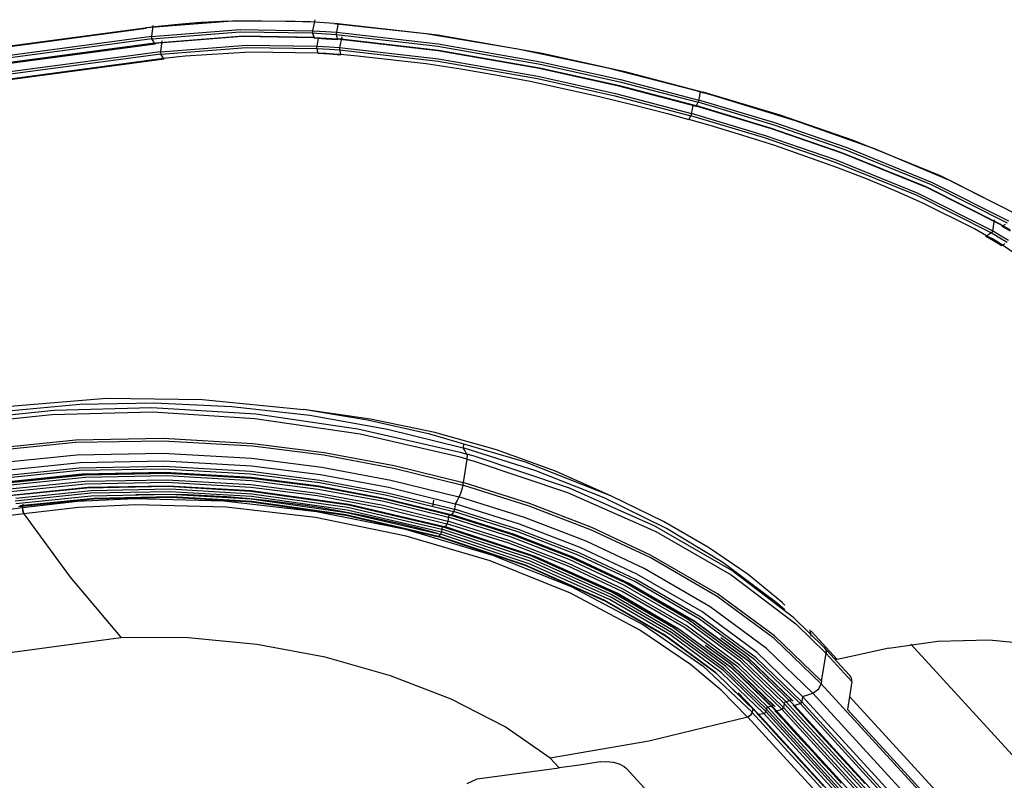
# Model space of a CAD drawing. Units: inches. Extents: x 0 to 10024, y 0 to 3575.
# Drawn here: x 2333 to 2389, y 2418 to 2462 of the extents above; entities that cross this region are included whole.
import ezdxf

# ---------------------------------------------------------------- set-up
doc = ezdxf.new("R2010")
doc.units = ezdxf.units.IN
doc.header["$MEASUREMENT"] = 0
doc.layers.add('LG-Product', color=3, linetype='Continuous')

# ---------------------------------------------------------------- blocks, each defined once
blk = doc.blocks.new('TP-CST4-3')
at = {"layer": 'LG-Product', "color": 3, "linetype": 'Continuous'}
for p, q in [((2703.313, 2521.886), (2709.827, 2522.392)), ((2703.751, 2522.023), (2703.656, 2521.234)), ((2703.669, 2521.92), (2705.829, 2522.15)), ((2705.829, 2522.15), (2706.924, 2522.236)), ((2706.924, 2522.236), (2707.199, 2522.254)), ((2707.199, 2522.254), (2707.268, 2522.259)), ((2707.268, 2522.259), (2707.285, 2522.26)), ((2707.285, 2522.26), (2709.18, 2522.352)), ((2709.18, 2522.352), (2714.031, 2522.337)), ((2709.827, 2522.392), (2715.147, 2522.313)), ((2714.031, 2522.337), (2715.081, 2522.288)), ((2716.83, 2522.173), (2715.081, 2522.289)), ((2715.443, 2522.445), (2715.289, 2521.653)), ((2716.829, 2522.173), (2723.461, 2521.44)), ((2716.89, 2522.197), (2724.331, 2521.35)), ((2717.113, 2522.075), (2717.002, 2521.54)), ((2639.364, 2513.335), (2703.215, 2521.861)), ((2639.417, 2513.297), (2703.269, 2521.823)), ((2703.215, 2521.861), (2703.669, 2521.92)), ((2703.241, 2521.831), (2703.215, 2521.861)), ((2703.269, 2521.823), (2703.241, 2521.831)), ((2703.656, 2521.234), (2710.057, 2521.732)), ((2703.687, 2521.068), (2710.071, 2521.565)), ((2710.057, 2521.732), (2715.289, 2521.653)), ((2710.071, 2521.565), (2715.289, 2521.486)), ((2715.289, 2521.653), (2715.281, 2521.565)), ((2715.281, 2521.565), (2715.289, 2521.486)), ((2715.289, 2521.653), (2716.247, 2521.595)), ((2715.289, 2521.486), (2716.245, 2521.428)), ((2715.289, 2521.486), (2715.331, 2521.327)), ((2715.331, 2521.327), (2715.372, 2521.168)), ((2716.245, 2521.428), (2716.998, 2521.373)), ((2716.247, 2521.595), (2717.002, 2521.54)), ((2717.002, 2521.54), (2716.992, 2521.452)), ((2716.992, 2521.452), (2716.998, 2521.373)), ((2716.998, 2521.373), (2724.32, 2520.539)), ((2716.998, 2521.373), (2717.032, 2521.214)), ((2717.002, 2521.54), (2724.337, 2520.705)), ((2723.461, 2521.44), (2730.103, 2520.339)), ((2724.331, 2521.35), (2731.843, 2520.031)), ((2703.656, 2521.234), (2639.804, 2512.708)), ((2703.687, 2521.068), (2639.835, 2512.542)), ((2703.874, 2520.754), (2640.023, 2512.228)), ((2640.076, 2512.189), (2703.928, 2520.715)), ((2703.656, 2521.234), (2703.659, 2521.146)), ((2703.659, 2521.146), (2703.687, 2521.068)), ((2703.781, 2520.911), (2703.687, 2521.068)), ((2703.874, 2520.754), (2703.781, 2520.911)), ((2703.874, 2520.754), (2710.2, 2521.247)), ((2703.874, 2520.754), (2703.926, 2520.715)), ((2703.926, 2520.715), (2703.967, 2520.76)), ((2703.972, 2520.779), (2710.28, 2521.271)), ((2704.411, 2520.919), (2704.316, 2520.131)), ((2704.316, 2520.131), (2710.511, 2520.615)), ((2710.2, 2521.247), (2715.372, 2521.168)), ((2710.28, 2521.271), (2715.438, 2521.193)), ((2710.511, 2520.615), (2715.581, 2520.537)), ((2715.372, 2521.168), (2716.318, 2521.111)), ((2715.372, 2521.168), (2715.384, 2521.139)), ((2715.384, 2521.139), (2715.399, 2521.129)), ((2715.399, 2521.129), (2716.243, 2521.073)), ((2715.692, 2521.109), (2715.581, 2520.537)), ((2716.243, 2521.073), (2717.088, 2521.017)), ((2716.318, 2521.111), (2717.065, 2521.056)), ((2717.032, 2521.214), (2717.065, 2521.056)), ((2717.065, 2521.056), (2724.33, 2520.23)), ((2717.065, 2521.056), (2717.087, 2521.017)), ((2717.087, 2521.017), (2717.115, 2521.048)), ((2717.126, 2521.081), (2724.368, 2520.258)), ((2717.401, 2521.217), (2717.239, 2520.427)), ((2724.337, 2520.705), (2731.728, 2519.408)), ((2704.316, 2520.131), (2640.464, 2511.605)), ((2704.347, 2519.964), (2640.496, 2511.438)), ((2704.316, 2520.131), (2704.319, 2520.043)), ((2704.319, 2520.043), (2704.347, 2519.964)), ((2704.347, 2519.964), (2710.525, 2520.447)), ((2704.439, 2519.812), (2704.347, 2519.964)), ((2706.092, 2519.845), (2710.776, 2520.138)), ((2710.525, 2520.447), (2715.582, 2520.369)), ((2710.776, 2520.138), (2715.663, 2520.06)), ((2715.581, 2520.537), (2715.573, 2520.448)), ((2715.573, 2520.448), (2715.582, 2520.369)), ((2715.581, 2520.537), (2716.507, 2520.481)), ((2715.582, 2520.369), (2716.505, 2520.313)), ((2715.582, 2520.369), (2715.622, 2520.214)), ((2715.622, 2520.214), (2715.663, 2520.06)), ((2715.663, 2520.06), (2716.267, 2520.025)), ((2715.675, 2520.031), (2715.663, 2520.06)), ((2715.69, 2520.021), (2715.675, 2520.031)), ((2715.69, 2520.02), (2716.505, 2519.972)), ((2716.267, 2520.025), (2716.783, 2519.991)), ((2716.505, 2520.313), (2717.235, 2520.26)), ((2716.505, 2519.972), (2717.325, 2519.908)), ((2716.507, 2520.481), (2717.239, 2520.427)), ((2716.783, 2519.991), (2717.3, 2519.952)), ((2717.239, 2520.427), (2717.229, 2520.339)), ((2717.229, 2520.339), (2717.235, 2520.26)), ((2717.235, 2520.26), (2724.357, 2519.45)), ((2717.235, 2520.26), (2717.267, 2520.106)), ((2717.239, 2520.427), (2724.375, 2519.617)), ((2717.267, 2520.106), (2717.3, 2519.952)), ((2717.3, 2519.952), (2718.527, 2519.849)), ((2717.311, 2519.923), (2717.3, 2519.952)), ((2717.325, 2519.913), (2717.311, 2519.923)), ((2724.32, 2520.539), (2731.696, 2519.245)), ((2724.33, 2520.23), (2731.642, 2518.946)), ((2724.368, 2520.258), (2731.651, 2518.979)), ((2730.103, 2520.339), (2736.59, 2518.96)), ((2731.843, 2520.031), (2737.708, 2518.727)), ((2640.679, 2511.134), (2704.531, 2519.66)), ((2640.732, 2511.096), (2704.584, 2519.621)), ((2704.531, 2519.66), (2704.439, 2519.812)), ((2704.531, 2519.66), (2706.092, 2519.845)), ((2704.557, 2519.63), (2704.531, 2519.66)), ((2704.584, 2519.621), (2704.557, 2519.63)), ((2718.527, 2519.849), (2723.49, 2519.275)), ((2723.49, 2519.275), (2725.988, 2518.9)), ((2724.357, 2519.45), (2731.504, 2518.196)), ((2724.375, 2519.617), (2731.536, 2518.359)), ((2731.696, 2519.245), (2737.46, 2517.962)), ((2731.728, 2519.408), (2737.502, 2518.123)), ((2725.988, 2518.9), (2728.492, 2518.473)), ((2728.492, 2518.473), (2730.995, 2517.998)), ((2731.642, 2518.946), (2737.356, 2517.675)), ((2731.651, 2518.979), (2737.343, 2517.712)), ((2736.59, 2518.96), (2742.971, 2517.326)), ((2737.708, 2518.727), (2743.459, 2517.223)), ((2730.995, 2517.998), (2735.983, 2516.914)), ((2731.504, 2518.196), (2737.095, 2516.951)), ((2731.536, 2518.359), (2737.138, 2517.112)), ((2737.46, 2517.962), (2743.114, 2516.484)), ((2737.502, 2518.123), (2743.166, 2516.642)), ((2737.138, 2517.112), (2742.637, 2515.675)), ((2737.343, 2517.712), (2742.93, 2516.252)), ((2737.356, 2517.675), (2742.964, 2516.208)), ((2742.971, 2517.326), (2743.493, 2517.18)), ((2743.202, 2516.841), (2743.277, 2517.249)), ((2749.022, 2515.55), (2743.459, 2517.223)), ((2744.014, 2517.033), (2743.493, 2517.18)), ((2750.125, 2515.159), (2744.014, 2517.033)), ((2735.983, 2516.914), (2738.448, 2516.313)), ((2737.095, 2516.951), (2742.585, 2515.516)), ((2743.002, 2516.278), (2743.04, 2516.347)), ((2743.04, 2516.347), (2743.114, 2516.484)), ((2743.114, 2516.484), (2743.13, 2516.518)), ((2748.583, 2514.839), (2743.114, 2516.484)), ((2743.13, 2516.518), (2743.145, 2516.561)), ((2743.145, 2516.561), (2743.159, 2516.608)), ((2743.159, 2516.608), (2743.166, 2516.642)), ((2743.166, 2516.642), (2743.202, 2516.841)), ((2748.644, 2514.994), (2743.166, 2516.642)), ((2738.448, 2516.313), (2740.889, 2515.675)), ((2740.889, 2515.675), (2742.438, 2515.248)), ((2742.616, 2515.593), (2742.629, 2515.639)), ((2742.629, 2515.639), (2742.637, 2515.675)), ((2742.637, 2515.675), (2742.673, 2515.873)), ((2747.956, 2514.075), (2742.637, 2515.675)), ((2742.673, 2515.873), (2742.747, 2516.277)), ((2742.926, 2516.218), (2742.926, 2516.215)), ((2742.926, 2516.215), (2742.928, 2516.19)), ((2742.928, 2516.19), (2742.935, 2516.179)), ((2748.333, 2514.626), (2742.93, 2516.252)), ((2742.935, 2516.179), (2742.946, 2516.184)), ((2742.946, 2516.184), (2742.961, 2516.204)), ((2742.961, 2516.204), (2742.964, 2516.208)), ((2742.964, 2516.208), (2743.002, 2516.278)), ((2748.387, 2514.577), (2742.964, 2516.208)), ((2742.438, 2515.248), (2742.489, 2515.341)), ((2743.972, 2514.809), (2742.438, 2515.248)), ((2742.489, 2515.341), (2742.585, 2515.516)), ((2742.585, 2515.516), (2742.601, 2515.55)), ((2747.894, 2513.919), (2742.585, 2515.516)), ((2742.601, 2515.55), (2742.616, 2515.593)), ((2753.864, 2513.192), (2748.644, 2514.994)), ((2754.323, 2513.719), (2749.022, 2515.55)), ((2755.893, 2513.098), (2750.125, 2515.159)), ((2746.331, 2514.099), (2743.972, 2514.809)), ((2753.479, 2512.85), (2748.333, 2514.626)), ((2753.553, 2512.793), (2748.387, 2514.577)), ((2753.793, 2513.04), (2748.583, 2514.839)), ((2748.645, 2513.359), (2746.331, 2514.099)), ((2752.949, 2512.174), (2747.894, 2513.919)), ((2753.02, 2512.327), (2747.956, 2514.075)), ((2760.581, 2511.171), (2754.323, 2513.719)), ((2753.113, 2511.787), (2748.645, 2513.359)), ((2759.546, 2510.38), (2753.479, 2512.85)), ((2759.644, 2510.314), (2753.553, 2512.793)), ((2759.938, 2510.538), (2753.793, 2513.04)), ((2760.021, 2510.685), (2753.864, 2513.192)), ((2761.358, 2510.795), (2755.893, 2513.098)), ((2758.903, 2509.75), (2752.949, 2512.174)), ((2758.986, 2509.898), (2753.02, 2512.327)), ((2755.25, 2510.96), (2753.113, 2511.787)), ((2757.317, 2510.103), (2755.25, 2510.96)), ((2765.529, 2507.914), (2760.021, 2510.685)), ((2763.72, 2509.592), (2760.581, 2511.171)), ((2766.285, 2508.286), (2761.358, 2510.795)), ((2759.308, 2509.217), (2757.317, 2510.103)), ((2764.984, 2507.643), (2759.546, 2510.38)), ((2765.1, 2507.568), (2759.644, 2510.314)), ((2765.436, 2507.772), (2759.938, 2510.538)), ((2764.251, 2507.058), (2758.903, 2509.75)), ((2764.344, 2507.201), (2758.986, 2509.898)), ((2763.045, 2507.348), (2759.308, 2509.217)), ((2764.472, 2508), (2764.344, 2507.201)), ((2763.922, 2506.861), (2763.045, 2507.348)), ((2764.311, 2507.118), (2764.251, 2507.058)), ((2764.344, 2507.201), (2764.311, 2507.118)), ((2764.858, 2506.904), (2764.344, 2507.201)), ((2765.021, 2507.559), (2764.984, 2507.626)), ((2765.018, 2507.56), (2765.606, 2507.214)), ((2765.1, 2507.568), (2765.021, 2507.559)), ((2765.268, 2507.67), (2765.1, 2507.568)), ((2765.625, 2507.266), (2765.1, 2507.568)), ((2763.841, 2506.853), (2764.416, 2506.522)), ((2763.841, 2506.853), (2763.879, 2506.846)), ((2763.879, 2506.846), (2763.922, 2506.861)), ((2764.086, 2506.959), (2763.922, 2506.861)), ((2764.286, 2506.652), (2763.922, 2506.861)), ((2764.251, 2507.058), (2764.086, 2506.959)), ((2764.764, 2506.762), (2764.251, 2507.058)), ((2764.646, 2506.44), (2764.286, 2506.652)), ((2764.416, 2506.522), (2764.974, 2506.182)), ((2765.062, 2506.189), (2764.646, 2506.44)), ((2765.402, 2506.38), (2764.764, 2506.762)), ((2765.498, 2506.521), (2764.858, 2506.904)), ((2764.975, 2506.184), (2765.015, 2506.174)), ((2765.015, 2506.174), (2765.062, 2506.189)), ((2765.232, 2506.284), (2765.062, 2506.189)), ((2768.236, 2504.003), (2765.062, 2506.189)), ((2693.471, 2494.563), (2700.416, 2495.135)), ((2700.416, 2495.135), (2707.346, 2495.042)), ((2707.346, 2495.042), (2714.631, 2494.318)), ((2693.332, 2494.217), (2698.481, 2494.702)), ((2696.629, 2494.284), (2703.68, 2494.463)), ((2698.481, 2494.702), (2703.873, 2494.809)), ((2703.68, 2494.463), (2711.197, 2493.999)), ((2703.873, 2494.809), (2709.46, 2494.542)), ((2709.46, 2494.542), (2715.078, 2493.903)), ((2719.246, 2493.542), (2714.631, 2494.318)), ((2719.467, 2493.623), (2714.631, 2494.318)), ((2696.468, 2493.942), (2692.48, 2493.529)), ((2692.669, 2493.875), (2696.629, 2494.284)), ((2703.77, 2494.12), (2696.468, 2493.942)), ((2711.115, 2493.658), (2703.77, 2494.12)), ((2718.716, 2492.543), (2711.115, 2493.658)), ((2711.197, 2493.999), (2718.546, 2492.928)), ((2715.078, 2493.903), (2720.691, 2492.901)), ((2724.108, 2492.651), (2719.467, 2493.623)), ((2718.546, 2492.928), (2725.94, 2491.233)), ((2723.737, 2492.547), (2719.246, 2493.542)), ((2720.691, 2492.901), (2726.152, 2491.561)), ((2698.212, 2492.139), (2704.497, 2492.256)), ((2704.497, 2492.256), (2710.972, 2491.878)), ((2725.938, 2490.878), (2718.716, 2492.543)), ((2730.637, 2490.518), (2723.737, 2492.547)), ((2728.553, 2491.403), (2724.108, 2492.651)), ((2692.15, 2491.337), (2698.185, 2491.955)), ((2692.178, 2491.521), (2698.212, 2492.139)), ((2698.185, 2491.955), (2704.47, 2492.073)), ((2704.47, 2492.073), (2710.944, 2491.694)), ((2710.944, 2491.694), (2716.097, 2491.043)), ((2710.972, 2491.878), (2716.125, 2491.227)), ((2726.263, 2491.362), (2726.149, 2491.565)), ((2726.169, 2491.832), (2726.151, 2491.56)), ((2731.384, 2489.898), (2726.152, 2491.561)), ((2692.315, 2490.452), (2698.275, 2491.063)), ((2698.275, 2491.063), (2704.481, 2491.179)), ((2704.481, 2491.179), (2710.874, 2490.805)), ((2710.874, 2490.805), (2715.955, 2490.163)), ((2716.097, 2491.043), (2721.138, 2490.101)), ((2716.125, 2491.227), (2721.166, 2490.284)), ((2726.41, 2490.747), (2725.938, 2490.878)), ((2725.94, 2491.233), (2726.408, 2491.103)), ((2726.41, 2490.747), (2726.145, 2489.052)), ((2726.337, 2491.23), (2726.263, 2491.362)), ((2726.408, 2491.103), (2726.337, 2491.23)), ((2726.875, 2490.97), (2726.408, 2491.103)), ((2726.408, 2491.103), (2726.429, 2491.006)), ((2726.423, 2490.845), (2726.41, 2490.747)), ((2726.41, 2490.747), (2726.88, 2490.614)), ((2726.429, 2491.006), (2726.423, 2490.845)), ((2733.819, 2488.64), (2726.875, 2490.97)), ((2732.802, 2489.879), (2728.553, 2491.403)), ((2692.599, 2489.515), (2698.449, 2490.116)), ((2692.658, 2489.909), (2698.506, 2490.51)), ((2698.449, 2490.116), (2704.544, 2490.23)), ((2698.467, 2489.937), (2704.546, 2490.051)), ((2698.506, 2490.51), (2704.602, 2490.624)), ((2704.544, 2490.23), (2710.823, 2489.863)), ((2704.546, 2490.051), (2710.809, 2489.684)), ((2704.602, 2490.624), (2710.881, 2490.256)), ((2710.881, 2490.256), (2715.862, 2489.627)), ((2715.955, 2490.163), (2720.935, 2489.233)), ((2721.138, 2490.101), (2726.116, 2488.868)), ((2721.166, 2490.284), (2726.145, 2489.052)), ((2726.88, 2490.614), (2733.673, 2488.343)), ((2736.855, 2488.078), (2730.637, 2490.518)), ((2692.632, 2489.338), (2698.467, 2489.937)), ((2692.815, 2489.051), (2698.591, 2489.644)), ((2692.911, 2489.088), (2698.662, 2489.679)), ((2693.219, 2489.036), (2698.885, 2489.618)), ((2693.253, 2488.857), (2698.904, 2489.438)), ((2698.591, 2489.644), (2704.611, 2489.757)), ((2698.662, 2489.679), (2704.659, 2489.791)), ((2698.885, 2489.618), (2704.801, 2489.729)), ((2698.904, 2489.438), (2704.804, 2489.549)), ((2704.611, 2489.757), (2710.813, 2489.394)), ((2704.659, 2489.791), (2710.837, 2489.429)), ((2704.801, 2489.729), (2710.895, 2489.372)), ((2704.804, 2489.549), (2710.881, 2489.193)), ((2710.809, 2489.684), (2715.774, 2489.056)), ((2710.813, 2489.394), (2715.725, 2488.773)), ((2710.823, 2489.863), (2715.803, 2489.233)), ((2710.837, 2489.429), (2715.729, 2488.811)), ((2710.895, 2489.372), (2715.713, 2488.763)), ((2715.862, 2489.627), (2720.756, 2488.712)), ((2736.319, 2487.938), (2731.384, 2489.898)), ((2736.855, 2488.078), (2732.802, 2489.879)), ((2693.209, 2488.567), (2698.862, 2489.148)), ((2693.244, 2488.388), (2698.881, 2488.968)), ((2693.428, 2488.106), (2699.005, 2488.68)), ((2693.523, 2488.145), (2699.076, 2488.716)), ((2698.862, 2489.148), (2704.761, 2489.259)), ((2698.881, 2488.968), (2704.764, 2489.078)), ((2699.005, 2488.68), (2704.83, 2488.79)), ((2699.076, 2488.716), (2704.877, 2488.826)), ((2704.761, 2489.259), (2710.838, 2488.903)), ((2704.764, 2489.078), (2710.824, 2488.723)), ((2704.83, 2488.79), (2710.829, 2488.438)), ((2704.877, 2488.826), (2710.853, 2488.475)), ((2710.824, 2488.723), (2715.612, 2488.118)), ((2710.838, 2488.903), (2715.641, 2488.296)), ((2710.881, 2489.193), (2715.685, 2488.585)), ((2715.713, 2488.763), (2720.466, 2487.876)), ((2715.725, 2488.773), (2720.559, 2487.87)), ((2715.729, 2488.811), (2720.545, 2487.911)), ((2715.774, 2489.056), (2720.654, 2488.145)), ((2715.803, 2489.233), (2720.695, 2488.319)), ((2720.756, 2488.712), (2725.577, 2487.518)), ((2720.935, 2489.233), (2725.847, 2488.016)), ((2726.072, 2488.646), (2726.007, 2488.414)), ((2726.116, 2488.868), (2726.072, 2488.646)), ((2726.13, 2488.96), (2726.116, 2488.868)), ((2730.904, 2487.358), (2726.116, 2488.868)), ((2726.137, 2489.006), (2726.13, 2488.96)), ((2726.145, 2489.052), (2726.137, 2489.006)), ((2730.933, 2487.542), (2726.145, 2489.052)), ((2739.981, 2485.916), (2733.819, 2488.64)), ((2693.838, 2487.737), (2699.291, 2488.298)), ((2693.866, 2487.924), (2699.319, 2488.485)), ((2693.884, 2487.542), (2699.318, 2488.102)), ((2694.161, 2487.384), (2699.515, 2487.935)), ((2698.33, 2487.705), (2702.47, 2487.907)), ((2699.291, 2488.298), (2704.995, 2488.406)), ((2699.318, 2488.102), (2705.003, 2488.21)), ((2699.319, 2488.485), (2705.023, 2488.593)), ((2699.453, 2487.884), (2705.078, 2487.991)), ((2699.515, 2487.935), (2705.122, 2488.042)), ((2702.47, 2487.907), (2708.886, 2487.736)), ((2706.276, 2488.166), (2702.533, 2488.196)), ((2704.995, 2488.406), (2710.871, 2488.061)), ((2705.003, 2488.21), (2710.857, 2487.866)), ((2705.023, 2488.593), (2710.899, 2488.248)), ((2705.078, 2487.991), (2710.873, 2487.651)), ((2705.122, 2488.042), (2710.896, 2487.702)), ((2709.101, 2488.016), (2706.276, 2488.166)), ((2710.519, 2487.9), (2709.101, 2488.016)), ((2710.829, 2488.438), (2717.898, 2487.44)), ((2710.853, 2488.475), (2717.893, 2487.481)), ((2710.871, 2488.061), (2717.788, 2487.084)), ((2710.899, 2488.248), (2717.816, 2487.271)), ((2715.612, 2488.118), (2720.339, 2487.235)), ((2715.641, 2488.296), (2720.38, 2487.411)), ((2715.685, 2488.585), (2720.425, 2487.7)), ((2720.545, 2487.911), (2725.284, 2486.737)), ((2720.654, 2488.145), (2725.462, 2486.954)), ((2720.695, 2488.319), (2725.516, 2487.125)), ((2725.847, 2488.016), (2725.78, 2487.891)), ((2725.931, 2488.198), (2725.847, 2488.016)), ((2730.573, 2486.526), (2725.847, 2488.016)), ((2726.007, 2488.414), (2725.931, 2488.198)), ((2733.673, 2488.343), (2740.056, 2485.532)), ((2740.83, 2485.734), (2736.319, 2487.938)), ((2740.616, 2486.24), (2736.855, 2488.078)), ((2306.691, 2435.49), (2694.354, 2487.253)), ((2694.078, 2487.331), (2699.453, 2487.884)), ((2694.354, 2487.253), (2694.348, 2487.136)), ((2694.354, 2487.253), (2694.359, 2487.254)), ((2694.359, 2487.254), (2698.33, 2487.705)), ((2694.359, 2487.254), (2694.396, 2487.484)), ((2694.359, 2487.254), (2694.369, 2487.011)), ((2698.392, 2487.249), (2694.452, 2486.8)), ((2702.499, 2487.45), (2698.392, 2487.249)), ((2709.053, 2487.268), (2702.499, 2487.45)), ((2708.886, 2487.736), (2715.579, 2486.97)), ((2715.507, 2486.522), (2709.053, 2487.268)), ((2711.94, 2487.758), (2710.519, 2487.9)), ((2710.857, 2487.866), (2717.749, 2486.892)), ((2710.873, 2487.651), (2717.691, 2486.687)), ((2710.896, 2487.702), (2717.69, 2486.742)), ((2714.782, 2487.392), (2711.94, 2487.758)), ((2716.197, 2487.17), (2714.782, 2487.392)), ((2717.816, 2487.271), (2724.609, 2485.692)), ((2717.875, 2487.444), (2724.664, 2485.865)), ((2717.893, 2487.481), (2724.808, 2485.874)), ((2717.898, 2487.44), (2724.841, 2485.826)), ((2720.339, 2487.235), (2724.984, 2486.084)), ((2720.38, 2487.411), (2725.038, 2486.256)), ((2720.425, 2487.7), (2725.084, 2486.545)), ((2720.466, 2487.876), (2725.138, 2486.718)), ((2720.559, 2487.87), (2725.318, 2486.691)), ((2723.999, 2487.769), (2723.935, 2487.29)), ((2725.547, 2487.321), (2725.516, 2487.125)), ((2725.562, 2487.42), (2725.547, 2487.321)), ((2725.577, 2487.518), (2725.562, 2487.42)), ((2725.712, 2487.766), (2725.577, 2487.518)), ((2730.216, 2486.056), (2725.577, 2487.518)), ((2725.78, 2487.891), (2725.712, 2487.766)), ((2735.404, 2485.622), (2730.904, 2487.358)), ((2735.433, 2485.805), (2730.933, 2487.542)), ((2694.447, 2486.799), (2306.776, 2435.035)), ((2694.348, 2487.136), (2694.364, 2487.01)), ((2694.364, 2487.01), (2694.398, 2486.893)), ((2694.369, 2487.011), (2694.452, 2486.8)), ((2694.398, 2486.893), (2694.447, 2486.799)), ((2694.452, 2486.8), (2694.447, 2486.799)), ((2694.447, 2486.799), (2697.791, 2482.214)), ((2722.039, 2485.194), (2715.507, 2486.522)), ((2715.579, 2486.97), (2721.979, 2485.677)), ((2717.607, 2486.923), (2716.197, 2487.17)), ((2719.01, 2486.649), (2717.607, 2486.923)), ((2717.69, 2486.742), (2724.36, 2485.191)), ((2717.691, 2486.687), (2724.384, 2485.131)), ((2717.749, 2486.892), (2724.516, 2485.319)), ((2717.788, 2487.084), (2724.58, 2485.505)), ((2721.789, 2486.028), (2719.01, 2486.649)), ((2725.084, 2486.545), (2725.072, 2486.473)), ((2725.094, 2486.594), (2725.084, 2486.545)), ((2729.567, 2485.133), (2725.084, 2486.545)), ((2725.107, 2486.641), (2725.094, 2486.594)), ((2725.122, 2486.684), (2725.107, 2486.641)), ((2725.138, 2486.718), (2725.122, 2486.684)), ((2725.146, 2486.731), (2725.138, 2486.718)), ((2729.635, 2485.301), (2725.138, 2486.718)), ((2725.283, 2486.669), (2725.281, 2486.7)), ((2725.291, 2486.661), (2725.283, 2486.669)), ((2729.845, 2485.3), (2725.284, 2486.737)), ((2725.303, 2486.669), (2725.291, 2486.661)), ((2725.318, 2486.691), (2725.303, 2486.669)), ((2725.39, 2486.822), (2725.318, 2486.691)), ((2729.897, 2485.248), (2725.318, 2486.691)), ((2725.426, 2486.888), (2725.39, 2486.822)), ((2725.462, 2486.954), (2725.426, 2486.888)), ((2725.479, 2486.991), (2725.462, 2486.954)), ((2730.087, 2485.496), (2725.462, 2486.954)), ((2725.494, 2487.034), (2725.479, 2486.991)), ((2725.507, 2487.081), (2725.494, 2487.034)), ((2725.516, 2487.125), (2725.507, 2487.081)), ((2730.154, 2485.663), (2725.516, 2487.125)), ((2735.017, 2484.811), (2730.573, 2486.526)), ((2723.16, 2485.681), (2721.789, 2486.028)), ((2724.633, 2485.789), (2724.619, 2485.743)), ((2724.648, 2485.832), (2724.633, 2485.789)), ((2724.664, 2485.865), (2724.648, 2485.832)), ((2724.665, 2485.867), (2724.664, 2485.865)), ((2731.1, 2483.729), (2724.664, 2485.865)), ((2724.806, 2485.807), (2724.804, 2485.835)), ((2724.814, 2485.798), (2724.806, 2485.807)), ((2731.339, 2483.705), (2724.808, 2485.874)), ((2724.826, 2485.805), (2724.814, 2485.798)), ((2724.841, 2485.826), (2724.826, 2485.805)), ((2724.912, 2485.955), (2724.841, 2485.826)), ((2731.399, 2483.649), (2724.841, 2485.826)), ((2724.948, 2486.019), (2724.912, 2485.955)), ((2724.984, 2486.084), (2724.948, 2486.019)), ((2725.001, 2486.122), (2724.984, 2486.084)), ((2729.454, 2484.676), (2724.984, 2486.084)), ((2725.017, 2486.165), (2725.001, 2486.122)), ((2725.03, 2486.212), (2725.017, 2486.165)), ((2725.038, 2486.256), (2725.03, 2486.212)), ((2725.061, 2486.401), (2725.038, 2486.256)), ((2729.521, 2484.844), (2725.038, 2486.256)), ((2725.072, 2486.473), (2725.061, 2486.401)), ((2734.583, 2484.37), (2730.216, 2486.056)), ((2739.674, 2483.819), (2735.433, 2485.805)), ((2745.537, 2482.709), (2739.981, 2485.916)), ((2743.843, 2484.374), (2740.616, 2486.24)), ((2721.979, 2485.677), (2728.279, 2483.816)), ((2728.108, 2483.393), (2722.039, 2485.194)), ((2724.299, 2485.371), (2723.16, 2485.681)), ((2730.66, 2483.1), (2724.36, 2485.191)), ((2724.45, 2485.225), (2724.384, 2485.131)), ((2730.708, 2483.032), (2724.384, 2485.131)), ((2724.483, 2485.272), (2724.45, 2485.225)), ((2724.516, 2485.319), (2724.483, 2485.272)), ((2724.526, 2485.336), (2724.516, 2485.319)), ((2730.909, 2483.197), (2724.516, 2485.319)), ((2724.542, 2485.371), (2724.526, 2485.336)), ((2724.558, 2485.414), (2724.542, 2485.371)), ((2724.571, 2485.461), (2724.558, 2485.414)), ((2724.58, 2485.505), (2724.571, 2485.461)), ((2724.594, 2485.599), (2724.58, 2485.505)), ((2730.996, 2483.375), (2724.58, 2485.505)), ((2724.601, 2485.645), (2724.594, 2485.599)), ((2724.609, 2485.692), (2724.601, 2485.645)), ((2724.61, 2485.698), (2724.609, 2485.692)), ((2731.025, 2483.562), (2724.609, 2485.692)), ((2724.619, 2485.743), (2724.61, 2485.698)), ((2725.233, 2485.654), (2725.224, 2485.645)), ((2725.27, 2485.75), (2725.233, 2485.654)), ((2733.796, 2483.5), (2729.567, 2485.133)), ((2733.875, 2483.663), (2729.635, 2485.301)), ((2734.142, 2483.64), (2729.845, 2485.3)), ((2734.21, 2483.582), (2729.897, 2485.248)), ((2734.441, 2483.815), (2730.087, 2485.496)), ((2734.519, 2483.978), (2730.154, 2485.663)), ((2739.644, 2483.636), (2735.404, 2485.622)), ((2740.056, 2485.532), (2745.496, 2482.403)), ((2744.88, 2483.295), (2740.83, 2485.734)), ((2733.671, 2483.047), (2729.454, 2484.676)), ((2733.75, 2483.211), (2729.521, 2484.844)), ((2738.682, 2482.45), (2734.583, 2484.37)), ((2739.199, 2482.852), (2735.017, 2484.811)), ((2746.717, 2482.408), (2743.843, 2484.374)), ((2728.279, 2483.816), (2733.953, 2481.544)), ((2736.929, 2481.124), (2731.1, 2483.729)), ((2737.254, 2481.062), (2731.339, 2483.705)), ((2737.337, 2480.995), (2731.399, 2483.649)), ((2737.841, 2481.806), (2733.875, 2483.663)), ((2738.529, 2481.901), (2734.441, 2483.815)), ((2738.618, 2482.058), (2734.519, 2483.978)), ((2744.498, 2481.024), (2739.674, 2483.819)), ((2733.894, 2481.066), (2728.108, 2483.393)), ((2736.368, 2480.55), (2730.66, 2483.1)), ((2736.436, 2480.473), (2730.708, 2483.032)), ((2736.699, 2480.61), (2730.909, 2483.197)), ((2736.807, 2480.779), (2730.996, 2483.375)), ((2736.837, 2480.965), (2731.025, 2483.562)), ((2737.612, 2481.201), (2733.671, 2483.047)), ((2737.703, 2481.359), (2733.75, 2483.211)), ((2737.75, 2481.648), (2733.796, 2483.5)), ((2738.168, 2481.755), (2734.142, 2483.64)), ((2738.253, 2481.689), (2734.21, 2483.582)), ((2744.468, 2480.841), (2739.644, 2483.636)), ((2748.359, 2480.697), (2744.88, 2483.295)), ((2743.362, 2479.74), (2738.682, 2482.45)), ((2743.963, 2480.093), (2739.199, 2482.852)), ((2745.496, 2482.403), (2750.15, 2478.869)), ((2750.021, 2479.292), (2745.537, 2482.709)), ((2749.174, 2480.402), (2746.717, 2482.408)), ((2697.791, 2482.214), (2701.397, 2477.936)), ((2733.953, 2481.544), (2739.161, 2478.795)), ((2742.28, 2479.026), (2737.75, 2481.648)), ((2742.383, 2479.177), (2737.841, 2481.806)), ((2742.772, 2479.089), (2738.168, 2481.755)), ((2742.875, 2479.013), (2738.253, 2481.689)), ((2743.195, 2479.198), (2738.529, 2481.901)), ((2743.297, 2479.348), (2738.618, 2482.058)), ((2738.906, 2478.409), (2733.894, 2481.066)), ((2741.217, 2478.43), (2736.837, 2480.965)), ((2741.322, 2478.582), (2736.929, 2481.124)), ((2741.708, 2478.484), (2737.254, 2481.062)), ((2741.809, 2478.406), (2737.337, 2480.995)), ((2742.129, 2478.586), (2737.612, 2481.201)), ((2742.232, 2478.737), (2737.703, 2481.359)), ((2748.595, 2477.801), (2744.468, 2480.841)), ((2748.625, 2477.983), (2744.498, 2481.024)), ((2740.673, 2478.059), (2736.368, 2480.55)), ((2740.756, 2477.973), (2736.436, 2480.473)), ((2741.063, 2478.084), (2736.699, 2480.61)), ((2741.186, 2478.244), (2736.807, 2480.779)), ((2748.038, 2477.09), (2743.963, 2480.093)), ((2748.383, 2480.674), (2748.359, 2480.697)), ((2748.87, 2480.272), (2748.374, 2480.684)), ((2749.366, 2479.858), (2748.87, 2480.272)), ((2749.367, 2480.211), (2749.174, 2480.402)), ((2747.364, 2476.791), (2743.362, 2479.74)), ((2739.161, 2478.795), (2743.467, 2475.8)), ((2746.104, 2475.883), (2742.232, 2478.737)), ((2746.152, 2476.17), (2742.28, 2479.026)), ((2746.266, 2476.314), (2742.383, 2479.177)), ((2746.709, 2476.187), (2742.772, 2479.089)), ((2746.827, 2476.1), (2742.875, 2479.013)), ((2747.186, 2476.257), (2743.195, 2479.198)), ((2747.299, 2476.399), (2743.297, 2479.348)), ((2752.188, 2477.162), (2750.021, 2479.292)), ((2750.15, 2478.869), (2752.333, 2476.723)), ((2742.555, 2475.926), (2738.906, 2478.409)), ((2744.352, 2475.345), (2740.673, 2478.059)), ((2744.447, 2475.25), (2740.756, 2477.973)), ((2744.794, 2475.333), (2741.063, 2478.084)), ((2744.93, 2475.483), (2741.186, 2478.244)), ((2744.961, 2475.669), (2741.217, 2478.43)), ((2745.076, 2475.813), (2741.322, 2478.582)), ((2745.516, 2475.676), (2741.708, 2478.484)), ((2745.632, 2475.588), (2741.809, 2478.406)), ((2745.99, 2475.739), (2742.129, 2478.586)), ((2752.006, 2474.722), (2748.625, 2477.983)), ((2751.163, 2478.425), (2751.232, 2477.963)), ((2751.263, 2478.335), (2753.142, 2476.275)), ((2313.791, 2426.102), (2701.461, 2477.866)), ((2701.397, 2477.936), (2701.461, 2477.866)), ((2706.301, 2477.84), (2701.461, 2477.866)), ((2711.263, 2477.36), (2706.301, 2477.84)), ((2716.186, 2476.442), (2711.263, 2477.36)), ((2745.549, 2475.873), (2743.613, 2477.3)), ((2745.433, 2475.961), (2743.617, 2477.301)), ((2746.741, 2476.38), (2744.738, 2477.856)), ((2746.624, 2476.468), (2744.74, 2477.856)), ((2751.976, 2474.538), (2748.595, 2477.801)), ((2756.87, 2477.092), (2760.391, 2477.615)), ((2769.576, 2465.223), (2758.439, 2477.384)), ((2760.391, 2477.615), (2764.113, 2477.697)), ((2764.113, 2477.697), (2767.849, 2477.334)), ((2750.639, 2473.628), (2747.364, 2476.791)), ((2751.376, 2473.868), (2748.038, 2477.09)), ((2752.006, 2474.722), (2752.333, 2476.723)), ((2753.407, 2475.84), (2752.188, 2477.162)), ((2752.188, 2477.162), (2752.315, 2476.972)), ((2752.315, 2476.972), (2752.333, 2476.723)), ((2752.333, 2476.723), (2754.196, 2474.694)), ((2752.333, 2476.723), (2752.333, 2476.723)), ((2754.358, 2476.541), (2753.142, 2476.275)), ((2756.87, 2477.092), (2754.358, 2476.541)), ((2720.912, 2475.115), (2716.186, 2476.442)), ((2744.774, 2474.065), (2742.555, 2475.926)), ((2748.527, 2472.972), (2745.433, 2475.961)), ((2748.657, 2472.87), (2745.549, 2475.873)), ((2749.269, 2472.826), (2746.104, 2475.883)), ((2749.316, 2473.115), (2746.152, 2476.17)), ((2749.439, 2473.25), (2746.266, 2476.314)), ((2749.83, 2473.371), (2746.624, 2476.468)), ((2749.93, 2473.077), (2746.709, 2476.187)), ((2749.961, 2473.27), (2746.741, 2476.38)), ((2750.061, 2472.976), (2746.827, 2476.1)), ((2750.454, 2473.102), (2747.186, 2476.257)), ((2750.575, 2473.236), (2747.299, 2476.399)), ((2752.981, 2476.451), (2753.007, 2476.274)), ((2754.053, 2475.132), (2753.407, 2475.84)), ((2743.467, 2475.8), (2746.993, 2472.475)), ((2747.349, 2472.449), (2744.352, 2475.345)), ((2747.455, 2472.343), (2744.447, 2475.25)), ((2747.835, 2472.393), (2744.794, 2475.333)), ((2747.982, 2472.533), (2744.93, 2475.483)), ((2748.012, 2472.72), (2744.961, 2475.669)), ((2748.137, 2472.855), (2745.076, 2475.813)), ((2748.624, 2472.672), (2745.516, 2475.676)), ((2748.754, 2472.571), (2745.632, 2475.588)), ((2749.146, 2472.691), (2745.99, 2475.739)), ((2754.13, 2475.046), (2754.055, 2475.13)), ((2725.287, 2473.422), (2720.912, 2475.115)), ((2751.811, 2474.178), (2751.976, 2474.538)), ((2752.006, 2474.722), (2751.976, 2474.538)), ((2770.089, 2454.759), (2751.976, 2474.538)), ((2754.196, 2474.694), (2753.877, 2472.679)), ((2754.18, 2474.942), (2754.13, 2475.046)), ((2754.202, 2474.823), (2754.18, 2474.942)), ((2754.196, 2474.694), (2754.202, 2474.823)), ((2746.675, 2472.136), (2744.774, 2474.065)), ((2745.999, 2473.876), (2747.074, 2472.747)), ((2750.639, 2473.628), (2751.008, 2473.748)), ((2751.008, 2473.748), (2751.376, 2473.868)), ((2751.376, 2473.868), (2751.811, 2474.178)), ((2769.492, 2454.086), (2751.376, 2473.868)), ((2729.171, 2471.419), (2725.287, 2473.422)), ((2749.316, 2473.115), (2749.269, 2472.826)), ((2749.316, 2473.115), (2749.358, 2473.197)), ((2767.434, 2453.33), (2749.316, 2473.115)), ((2749.358, 2473.197), (2749.439, 2473.25)), ((2749.439, 2473.25), (2749.634, 2473.31)), ((2767.556, 2453.466), (2749.439, 2473.25)), ((2749.634, 2473.31), (2749.83, 2473.371)), ((2749.93, 2473.077), (2749.96, 2472.988)), ((2749.95, 2472.998), (2750.534, 2472.36)), ((2749.96, 2472.988), (2750.061, 2472.976)), ((2750.061, 2472.976), (2750.258, 2473.039)), ((2750.258, 2473.039), (2750.454, 2473.102)), ((2750.454, 2473.102), (2750.534, 2473.154)), ((2768.572, 2453.316), (2750.454, 2473.102)), ((2750.534, 2473.154), (2750.575, 2473.236)), ((2750.639, 2473.628), (2750.575, 2473.236)), ((2768.693, 2453.451), (2750.575, 2473.236)), ((2768.755, 2453.846), (2750.639, 2473.628)), ((2768.416, 2457.899), (2754.025, 2473.614)), ((2746.993, 2472.475), (2746.884, 2472.265)), ((2746.959, 2472.363), (2746.887, 2472.262)), ((2746.996, 2472.472), (2746.959, 2472.363)), ((2747.04, 2472.77), (2746.993, 2472.475)), ((2746.993, 2472.475), (2746.996, 2472.472)), ((2746.996, 2472.472), (2944.995, 2256.258)), ((2747.074, 2472.747), (2747.178, 2472.661)), ((2747.11, 2472.69), (2747.427, 2472.344)), ((2747.349, 2472.449), (2747.371, 2472.367)), ((2747.37, 2472.368), (2747.954, 2471.73)), ((2747.371, 2472.367), (2747.455, 2472.343)), ((2747.455, 2472.343), (2747.835, 2472.393)), ((2765.575, 2452.556), (2747.455, 2472.343)), ((2747.835, 2472.393), (2747.931, 2472.441)), ((2765.955, 2452.606), (2747.835, 2472.393)), ((2747.931, 2472.441), (2747.982, 2472.533)), ((2748.012, 2472.72), (2747.982, 2472.533)), ((2766.101, 2452.747), (2747.982, 2472.533)), ((2748.012, 2472.72), (2748.055, 2472.803)), ((2766.131, 2452.935), (2748.012, 2472.72)), ((2748.055, 2472.803), (2748.137, 2472.855)), ((2748.137, 2472.855), (2748.332, 2472.913)), ((2766.255, 2453.071), (2748.137, 2472.855)), ((2748.332, 2472.913), (2748.527, 2472.972)), ((2748.624, 2472.672), (2748.654, 2472.584)), ((2748.645, 2472.593), (2749.229, 2471.955)), ((2748.654, 2472.584), (2748.754, 2472.571)), ((2748.754, 2472.571), (2748.95, 2472.631)), ((2766.874, 2452.785), (2748.754, 2472.571)), ((2748.95, 2472.631), (2749.146, 2472.691)), ((2749.146, 2472.691), (2749.227, 2472.743)), ((2767.265, 2452.905), (2749.146, 2472.691)), ((2749.227, 2472.743), (2749.269, 2472.826)), ((2767.388, 2453.04), (2749.269, 2472.826)), ((2768.18, 2453.191), (2750.061, 2472.976)), ((2750.534, 2472.36), (2751.118, 2471.722)), ((2770.118, 2454.943), (2753.877, 2472.679)), ((2746.678, 2472.133), (2739.536, 2470.383)), ((2746.884, 2472.265), (2746.675, 2472.136)), ((2746.678, 2472.133), (2746.675, 2472.136)), ((2746.789, 2472.182), (2746.678, 2472.133)), ((2944.681, 2255.915), (2746.678, 2472.133)), ((2746.887, 2472.262), (2746.789, 2472.182)), ((2747.954, 2471.73), (2748.538, 2471.092)), ((2749.229, 2471.955), (2749.813, 2471.318)), ((2751.118, 2471.722), (2751.517, 2471.287)), ((2732.436, 2469.169), (2729.171, 2471.419)), ((2748.538, 2471.092), (2748.937, 2470.657)), ((2749.813, 2471.318), (2750.212, 2470.882)), ((2750.212, 2470.882), (2750.61, 2470.446)), ((2751.517, 2471.287), (2751.915, 2470.851)), ((2739.536, 2470.383), (2732.436, 2469.169)), ((2748.937, 2470.657), (2749.336, 2470.221)), ((2749.336, 2470.221), (2749.739, 2469.781)), ((2750.61, 2470.446), (2751.013, 2470.006)), ((2751.915, 2470.851), (2752.318, 2470.411)), ((2752.318, 2470.411), (2752.721, 2469.971)), ((2749.739, 2469.781), (2750.142, 2469.341)), ((2751.013, 2470.006), (2751.416, 2469.566)), ((2751.416, 2469.566), (2751.819, 2469.126)), ((2752.721, 2469.971), (2753.124, 2469.531)), ((2753.124, 2469.531), (2753.527, 2469.091)), ((2732.436, 2469.169), (2733.083, 2468.462)), ((2736.025, 2468.901), (2734.553, 2468.67)), ((2736.025, 2468.901), (2736.484, 2468.931)), ((2736.484, 2468.931), (2736.964, 2468.88)), ((2736.964, 2468.88), (2737.411, 2468.752)), ((2737.411, 2468.752), (2737.775, 2468.562)), ((2750.142, 2469.341), (2750.545, 2468.901)), ((2750.545, 2468.901), (2750.948, 2468.461)), ((2751.819, 2469.126), (2752.222, 2468.686)), ((2753.527, 2469.091), (2753.93, 2468.651)), ((2727.15, 2467.67), (2733.083, 2468.462)), ((2734.553, 2468.67), (2733.083, 2468.462)), ((2737.775, 2468.562), (2737.947, 2468.413)), ((2776.448, 2426.37), (2737.947, 2468.413)), ((2750.948, 2468.461), (2751.351, 2468.021)), ((2751.351, 2468.021), (2751.754, 2467.581)), ((2752.222, 2468.686), (2752.625, 2468.246)), ((2752.625, 2468.246), (2753.028, 2467.806)), ((2753.93, 2468.651), (2754.333, 2468.211)), ((2754.333, 2468.211), (2754.736, 2467.771)), ((2726.443, 2467.343), (2727.15, 2467.67)), ((2751.754, 2467.581), (2752.157, 2467.141)), ((2753.028, 2467.806), (2753.431, 2467.366)), ((2754.736, 2467.771), (2755.139, 2467.331))]:
    blk.add_line(p, q, dxfattribs=at)

msp = doc.modelspace()

# ---------------------------------------------------------------- block references
at = {"layer": 'LG-Product', "xscale": 0.8000000000000114, "yscale": 0.8000000000000114, "zscale": 0.8000000000000114}
msp.add_blockref('TP-CST4-3', (177.307, 444.039), dxfattribs=at)

doc.saveas('drawing.dxf')
